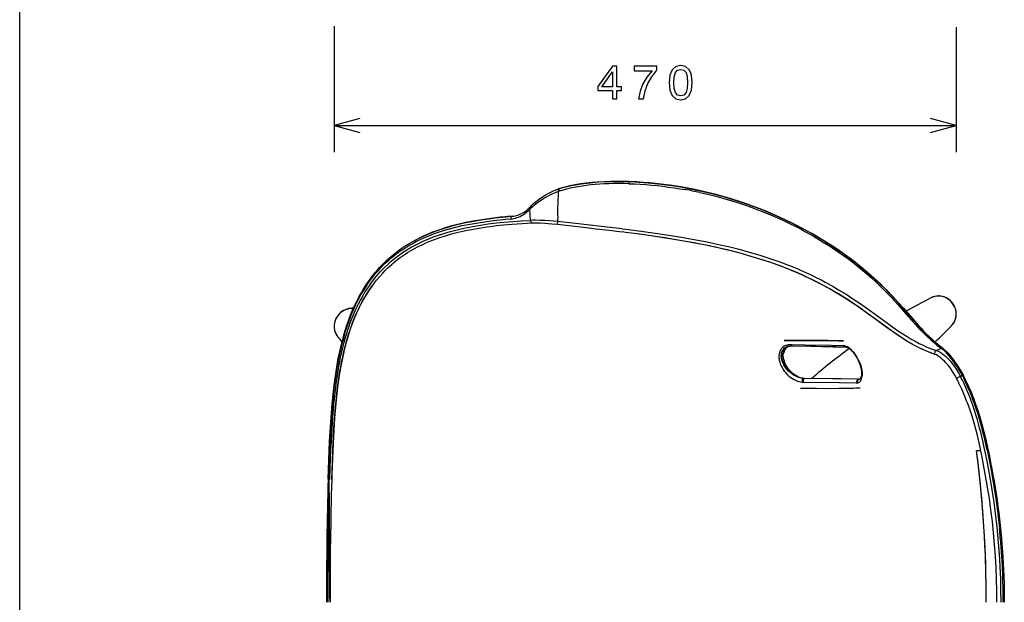
# Model space of a CAD drawing. Extents: x 15 to 283, y 12 to 196.
# Drawn here: x 15 to 90, y 54 to 98 of the extents above; entities that cross this region are included whole.
import ezdxf

# ---------------------------------------------------------------- set-up
doc = ezdxf.new("R2010")
doc.units = 0
doc.layers.get('0').update_dxf_attribs({"linetype": 'CONTINUOUS'})

msp = doc.modelspace()

# ---------------------------------------------------------------- linework, layer by layer
at = {"color": 1}
msp.add_line((15.48588, 12.5), (15.48588, 196.371124), dxfattribs=at)
at = {"color": 34, "ltscale": 0.236607}
msp.add_line((39.134674, 97.278008), (39.134674, 87.813744), dxfattribs=at)
at = {"color": 34, "ltscale": 0.234567}
msp.add_line((85.91227, 97.196442), (85.91227, 87.813744), dxfattribs=at)
at = {"color": 34}
msp.add_line((39.134674, 89.813744), (85.91227, 89.813744), dxfattribs=at)
at = {"color": 7, "ltscale": 0.000174}
for p, q in [((61.28315, 85.59832), (61.290119, 85.598091)), ((61.28347, 85.598228), (61.29044, 85.598))]:
    msp.add_line(p, q, dxfattribs=at)
at = {"color": 7, "ltscale": 0.000175}
msp.add_line((61.283466, 85.598228), (61.290443, 85.598), dxfattribs=at)
at = {"color": 7, "ltscale": 0.000173}
msp.add_line((61.289051, 85.436745), (61.295979, 85.436554), dxfattribs=at)
at = {"color": 7, "ltscale": 0.009811}
msp.add_line((53.876728, 83.131042), (53.85218, 83.522697), dxfattribs=at)
at = {"color": 7, "ltscale": 0.011335}
msp.add_line((53.905106, 82.678543), (53.876732, 83.131042), dxfattribs=at)
at = {"color": 7, "ltscale": 0.010661}
msp.add_line((55.939198, 83.018135), (55.923805, 82.591988), dxfattribs=at)
at = {"color": 7, "ltscale": 0.007183}
msp.add_line((55.939198, 83.018135), (55.949463, 83.305283), dxfattribs=at)
at = {"color": 7, "ltscale": 0.007012}
msp.add_line((61.054123, 81.779762), (60.775944, 81.815536), dxfattribs=at)
at = {"color": 7, "ltscale": 0.007026}
msp.add_line((60.79657, 82.045792), (61.075497, 82.01149), dxfattribs=at)
at = {"color": 7, "ltscale": 3.6e-05}
msp.add_line((84.253487, 73.571404), (84.254562, 73.570457), dxfattribs=at)
at = {"color": 7, "ltscale": 0.007738}
msp.add_line((84.461197, 73.311539), (84.703659, 73.119171), dxfattribs=at)
at = {"color": 7, "ltscale": 0.00057}
for p, q in [((72.938812, 72.801979), (72.932457, 72.780083)), ((72.932457, 72.780075), (72.938805, 72.801979))]:
    msp.add_line(p, q, dxfattribs=at)
at = {"color": 7, "ltscale": 0.000567}
for p, q in [((72.938805, 72.801979), (72.945511, 72.823639)), ((72.945511, 72.823639), (72.938812, 72.801979))]:
    msp.add_line(p, q, dxfattribs=at)
at = {"color": 7, "ltscale": 0.000168}
msp.add_line((72.944717, 72.738365), (72.943153, 72.731827), dxfattribs=at)
at = {"color": 7, "ltscale": 1.5e-05}
msp.add_line((72.944824, 72.738945), (72.944717, 72.738365), dxfattribs=at)
at = {"color": 7, "ltscale": 0.000561}
msp.add_line((72.952965, 72.8451), (72.961014, 72.866066), dxfattribs=at)
at = {"color": 7, "ltscale": 0.00056}
for p, q in [((72.961014, 72.866058), (72.952995, 72.845131)), ((72.972198, 72.845154), (72.96524, 72.823853)), ((72.969582, 72.886917), (72.978889, 72.907295)), ((72.978882, 72.907303), (72.969589, 72.886902))]:
    msp.add_line(p, q, dxfattribs=at)
at = {"color": 7, "ltscale": 7.3e-05}
msp.add_line((72.954636, 72.784477), (72.953995, 72.781647), dxfattribs=at)
at = {"color": 7, "ltscale": 0.000563}
for p, q in [((72.961014, 72.866066), (72.969574, 72.886887)), ((72.969582, 72.886879), (72.961014, 72.866058))]:
    msp.add_line(p, q, dxfattribs=at)
at = {"color": 7, "ltscale": 0.000547}
msp.add_line((72.979439, 72.865791), (72.972198, 72.845154), dxfattribs=at)
at = {"color": 7, "ltscale": 0.000275}
for p, q in [((72.983727, 72.917229), (72.978897, 72.907326)), ((72.978905, 72.907318), (72.983734, 72.917221))]:
    msp.add_line(p, q, dxfattribs=at)
at = {"color": 7, "ltscale": 0.000556}
msp.add_line((72.987221, 72.886124), (72.979271, 72.865349), dxfattribs=at)
at = {"color": 7, "ltscale": 0.0002}
msp.add_line((72.987221, 72.886124), (72.989799, 72.893692), dxfattribs=at)
at = {"color": 7, "ltscale": 0.000386}
msp.add_line((72.995323, 72.905983), (72.98941, 72.891708), dxfattribs=at)
at = {"color": 7, "ltscale": 0.000522}
msp.add_line((73.003693, 72.925056), (72.9953, 72.90593), dxfattribs=at)
at = {"color": 7, "ltscale": 0.000514}
msp.add_line((73.01252, 72.943672), (73.003716, 72.925102), dxfattribs=at)
at = {"color": 7, "ltscale": 0.000234}
msp.add_line((73.01667, 72.952019), (73.012497, 72.943619), dxfattribs=at)
at = {"color": 7, "ltscale": 0.003261}
msp.add_line((73.307213, 73.226357), (73.188049, 73.173256), dxfattribs=at)
at = {"color": 7, "ltscale": 0.000261}
msp.add_line((77.47699, 73.258087), (77.466576, 73.258507), dxfattribs=at)
at = {"color": 7, "ltscale": 0.000223}
msp.add_line((77.578438, 73.175423), (77.587349, 73.175156), dxfattribs=at)
at = {"color": 7, "ltscale": 0.000499}
msp.add_line((85.210983, 71.893791), (85.197937, 71.90892), dxfattribs=at)
at = {"color": 7, "ltscale": 0.000414}
msp.add_line((85.221756, 71.881203), (85.210983, 71.893791), dxfattribs=at)
at = {"color": 7, "ltscale": 4.8e-05}
msp.add_line((85.222992, 71.879745), (85.221756, 71.881203), dxfattribs=at)
at = {"color": 7, "ltscale": 0.000161}
msp.add_line((85.591209, 72.289177), (85.587448, 72.294411), dxfattribs=at)
at = {"color": 7, "ltscale": 0.000165}
msp.add_line((85.587746, 72.294342), (85.591698, 72.28904), dxfattribs=at)
at = {"color": 7, "ltscale": 5e-06}
msp.add_line((85.591385, 72.289124), (85.591202, 72.289177), dxfattribs=at)
at = {"color": 7, "ltscale": 8e-06}
msp.add_line((85.591698, 72.28904), (85.591393, 72.289124), dxfattribs=at)
at = {"color": 7, "ltscale": 4e-06}
msp.add_line((85.717865, 72.094833), (85.717697, 72.094856), dxfattribs=at)
at = {"color": 7, "ltscale": 0.000899}
msp.add_line((85.71788, 72.094864), (85.740601, 72.066978), dxfattribs=at)
at = {"color": 7, "ltscale": 0.005847}
msp.add_line((85.740601, 72.066978), (85.882011, 71.880676), dxfattribs=at)
at = {"color": 7, "ltscale": 0.000369}
msp.add_line((74.479927, 70.808296), (74.465714, 70.804367), dxfattribs=at)
at = {"color": 7, "ltscale": 0.000311}
msp.add_line((78.574554, 70.736832), (78.562561, 70.733513), dxfattribs=at)
at = {"color": 7, "ltscale": 7.1e-05}
for p, q in [((78.577408, 70.736763), (78.574554, 70.736832)), ((78.5774, 70.736778), (78.574562, 70.736832))]:
    msp.add_line(p, q, dxfattribs=at)
at = {"color": 7, "ltscale": 0.007886}
msp.add_line((87.744698, 65.39238), (87.431007, 65.359085), dxfattribs=at)
at = {"color": 7, "ltscale": 0.007884}
msp.add_line((87.431084, 65.359055), (87.74469, 65.39238), dxfattribs=at)
at = {"color": 7, "ltscale": 0.001426}
msp.add_line((87.756653, 65.336594), (87.74469, 65.39238), dxfattribs=at)
at = {"color": 7, "ltscale": 0.001438}
msp.add_line((88.057213, 65.420975), (88.045097, 65.477219), dxfattribs=at)
at = {"color": 7, "ltscale": 0.001703}
msp.add_line((88.223282, 65.435188), (88.208931, 65.501762), dxfattribs=at)
at = {"color": 7, "ltscale": 0.0017}
msp.add_line((88.288879, 65.48539), (88.303123, 65.418892), dxfattribs=at)
at = {"color": 7, "ltscale": 0.000341}
msp.add_line((38.789406, 63.197227), (38.789795, 63.210869), dxfattribs=at)
at = {"color": 34}
for points in [[(60.053009, 91.813744), (60.377216, 91.813744), (60.377216, 92.433342), (60.733849, 92.433342), (60.733849, 92.721527), (60.377216, 92.721527), (60.377216, 94.259712), (60.049408, 94.259712), (58.954308, 92.750343), (58.954308, 92.433342), (60.053009, 92.433342)], [(62.022751, 91.813744), (62.386585, 91.813744), (62.505459, 92.408127), (62.714394, 92.962875), (63.009785, 93.478012), (63.395229, 93.960716), (63.395229, 94.259712), (61.680531, 94.259712), (61.680531, 93.9319), (63.049408, 93.9319), (62.653156, 93.445587), (62.354164, 92.93766), (62.145229, 92.397316)], [(64.323906, 93.034927), (64.377937, 92.46936), (64.547249, 92.065903), (64.817421, 91.820946), (65.192062, 91.741699), (65.563095, 91.820946), (65.833267, 92.065903), (65.998978, 92.46936), (66.05661, 93.034927), (65.998978, 93.596886), (65.930534, 93.820229), (65.833267, 94.003944), (65.563095, 94.248901), (65.192062, 94.331757), (64.817421, 94.248901), (64.547249, 94.000343), (64.377937, 93.596886)], [(64.669724, 93.034927), (64.698547, 93.470802), (64.788605, 93.784203), (64.950706, 93.967918), (65.192062, 94.032761), (65.42981, 93.967918), (65.591919, 93.784203), (65.681976, 93.470802), (65.710793, 93.034927), (65.681976, 92.595444), (65.591919, 92.282043), (65.42981, 92.098328), (65.192062, 92.037086), (64.950706, 92.098328), (64.788605, 92.282043), (64.698547, 92.595444)], [(59.256901, 92.721527), (60.053009, 93.841843), (60.053009, 92.721527)]]:
    msp.add_lwpolyline(points, close=True, dxfattribs=at)
for points in [[(41.066525, 90.331383), (39.134674, 89.813744), (41.066525, 89.296104)], [(83.980423, 89.296104), (85.91227, 89.813744), (83.980423, 90.331383)]]:
    msp.add_lwpolyline(points, dxfattribs=at)
at = {"color": 7}
for points in [[(56.015259, 85.060638), (56.222183, 85.1203), (56.430943, 85.175858), (56.641045, 85.227348), (56.852547, 85.274971), (57.279423, 85.3592), (57.711288, 85.429672), (58.14814, 85.487419), (58.589401, 85.533272), (59.033993, 85.56797), (59.480953, 85.592224), (59.813038, 85.603882), (60.119949, 85.610138), (60.427372, 85.612297), (61.044483, 85.605034)], [(60.529842, 85.609306), (59.972565, 85.605499), (59.398182, 85.586975), (58.921249, 85.559135), (58.499847, 85.524162), (58.075256, 85.478142), (57.646114, 85.419556), (57.244999, 85.352684), (56.848766, 85.273918), (56.582798, 85.213257), (56.246956, 85.126846), (56.015541, 85.060364)], [(60.529804, 85.60952), (60.831158, 85.608971), (61.283466, 85.598236)], [(61.28347, 85.598236), (61.031757, 85.605331), (60.780544, 85.609467), (60.529842, 85.609306)], [(61.28347, 85.598236), (61.283916, 85.597832), (61.284767, 85.596069), (61.28693, 85.583771), (61.288555, 85.560982), (61.289051, 85.436745)], [(61.28347, 85.598228), (61.283913, 85.597824), (61.284763, 85.596054), (61.28693, 85.583717), (61.288548, 85.560989), (61.289051, 85.436745)], [(61.290123, 85.598099), (61.774944, 85.577682), (62.2593, 85.548477), (62.745365, 85.51062), (63.230721, 85.4645), (63.716187, 85.410233), (64.200706, 85.348076), (64.68692, 85.277733), (65.171944, 85.199631), (65.550201, 85.133209), (65.927605, 85.062111), (66.305527, 84.986031), (66.682465, 84.905251), (67.057892, 84.819878), (67.432213, 84.729805), (67.80394, 84.635391), (68.174446, 84.536301), (68.595284, 84.417618), (69.014359, 84.292839), (69.430969, 84.162163), (69.845627, 84.025429), (70.259178, 83.882309), (70.670601, 83.733162), (71.08004, 83.577904), (71.487183, 83.416695), (71.890694, 83.250099), (72.291763, 83.077698), (72.687759, 82.900719), (73.0812, 82.718109), (73.468437, 82.531685), (73.85302, 82.339828), (74.230568, 82.144821), (74.605339, 81.944519), (74.972366, 81.741669), (75.336487, 81.533638), (75.692307, 81.32357), (76.045074, 81.108414), (76.389084, 80.891678), (76.729881, 80.669907), (77.061188, 80.447235), (77.389122, 80.21962), (77.706596, 79.992065), (78.020554, 79.759689), (78.323082, 79.528503), (78.622017, 79.292679), (78.90892, 79.059082), (79.1922, 78.821091), (79.462959, 78.586472), (79.730141, 78.347786), (79.984055, 78.114082), (80.234543, 77.876709), (80.471542, 77.645706), (80.705414, 77.411522), (81.144226, 76.955246), (81.552719, 76.511429), (81.932533, 76.084656), (82.285339, 75.680054), (82.613968, 75.301186), (82.922249, 74.94957), (83.104248, 74.746124), (83.288589, 74.544792), (83.459091, 74.363846), (83.632607, 74.185791), (83.8657, 73.957367), (84.088661, 73.7509), (84.301292, 73.564262), (84.503067, 73.394699), (84.880112, 73.087761)], [(61.290443, 85.598007), (61.74754, 85.578888), (62.389469, 85.538765), (62.83971, 85.501709), (63.19651, 85.467262), (63.553001, 85.428429), (64.130249, 85.356331), (64.719963, 85.271004), (65.358459, 85.165382), (65.922073, 85.060646), (66.516701, 84.938362), (66.973656, 84.83606), (67.425827, 84.727562), (68.046753, 84.566612), (68.416794, 84.463989), (69.020409, 84.285599), (69.611534, 84.097435), (69.801262, 84.034164), (70.355919, 83.841034), (70.839127, 83.66272), (71.472961, 83.414352), (72.090851, 83.156105), (72.571457, 82.944008), (73.049721, 82.723015), (73.619118, 82.446648), (74.137817, 82.181969), (74.50293, 81.988045), (74.775291, 81.839157), (75.165047, 81.619591), (75.549347, 81.395325), (76.016418, 81.111877), (76.187561, 81.004913), (76.733421, 80.651878), (77.227501, 80.31591), (77.34877, 80.230911), (77.776741, 79.922546), (78.263077, 79.555168), (78.378761, 79.464989), (78.833153, 79.099648), (79.145508, 78.8377), (79.54258, 78.491104), (79.720718, 78.330406), (80.129509, 77.948853), (80.510635, 77.576317), (80.865204, 77.214691), (81.157036, 76.906128), (81.572495, 76.450729), (82.026268, 75.935562), (82.656143, 75.207741), (83.018707, 74.796471), (83.318916, 74.468994), (83.572281, 74.205925), (83.820145, 73.962631), (84.123718, 73.68438), (84.41188, 73.437576), (84.790405, 73.126846)], [(61.290443, 85.598007), (61.29089, 85.597603), (61.291737, 85.595833), (61.2939, 85.583527), (61.295513, 85.560768), (61.295979, 85.436554)], [(84.790405, 73.126846), (84.526009, 73.343102), (84.383041, 73.461678), (84.088005, 73.716042), (83.811234, 73.971146), (83.583138, 74.194962), (83.304764, 74.484085), (82.947929, 74.875702), (82.538452, 75.343391), (82.026733, 75.935013), (81.589966, 76.431183), (81.360336, 76.685524), (80.929741, 77.147285), (80.511513, 77.575432), (80.212212, 77.869408), (79.868828, 78.194237), (79.453354, 78.570366), (79.069382, 78.902367), (78.615288, 79.277077), (78.417526, 79.434532), (77.999664, 79.7565), (77.569145, 80.073807), (77.122223, 80.388863), (76.648956, 80.70771), (76.111565, 81.052589), (75.562843, 81.387283), (75.038765, 81.691566), (74.48407, 81.998215), (73.907829, 82.300865), (73.533302, 82.48922), (73.157387, 82.67186), (72.665901, 82.901161), (72.164322, 83.124321), (71.717171, 83.314201), (71.155037, 83.541), (70.585663, 83.757431), (70.132423, 83.920334), (69.600449, 84.101097), (68.988167, 84.295494), (68.394424, 84.470337), (67.849274, 84.619316), (67.534477, 84.700394), (66.891632, 84.854942), (66.244667, 84.995804), (65.595184, 85.122696), (65.208794, 85.191368), (64.550049, 85.296791), (63.924572, 85.383316), (63.493671, 85.435196), (62.877632, 85.49826), (62.375698, 85.539787), (61.898277, 85.570839), (61.290443, 85.598007)], [(61.290443, 85.598), (61.290886, 85.597595), (61.291737, 85.595825), (61.2939, 85.583481), (61.295509, 85.56076), (61.295982, 85.436554)], [(61.295979, 85.436554), (61.719826, 85.421097), (62.145092, 85.39872), (62.571785, 85.369568), (62.997852, 85.333939), (63.422932, 85.292023), (63.846859, 85.24398), (64.270248, 85.189857), (64.693634, 85.129623), (65.119957, 85.062805), (65.54776, 84.98954)], [(53.972103, 83.794762), (54.101894, 83.924736), (54.24345, 84.050423), (54.409874, 84.184074), (54.601257, 84.324013), (54.804893, 84.460304), (55.072742, 84.623383), (55.323322, 84.761322), (55.57283, 84.884956), (55.790833, 84.980278), (55.94593, 85.038406)], [(53.992432, 83.661087), (54.066883, 83.733566), (54.145515, 83.804337), (54.313793, 83.94207), (54.494164, 84.075119), (54.684605, 84.203568), (54.885513, 84.328415), (55.093983, 84.448158), (55.36631, 84.591164), (55.533875, 84.671776), (55.763748, 84.772469), (55.879749, 84.818062), (56.003311, 84.861458)], [(55.94593, 85.038406), (55.945881, 85.038223), (55.946079, 85.036995), (55.948906, 85.026817), (56.003315, 84.861458)], [(55.94593, 85.038406), (55.945885, 85.038284), (55.945892, 85.038048), (55.94643, 85.035522), (55.952473, 85.015213), (56.003311, 84.861458)], [(56.015541, 85.060371), (56.0154, 85.060577), (56.015312, 85.060646), (56.01524, 85.06057), (56.015224, 85.06044), (56.015396, 85.05909), (56.027901, 85.012321)], [(56.015289, 85.060646), (56.01524, 85.060547), (56.015228, 85.060402), (56.015274, 85.059914), (56.016537, 85.054138), (56.027927, 85.012375)], [(66.623932, 84.777351), (67.231071, 84.639717), (67.833771, 84.48999), (68.43161, 84.328293), (69.024971, 84.154495), (69.614899, 83.968231), (70.145981, 83.788773), (70.53714, 83.649345), (70.926895, 83.504189), (71.317886, 83.352249), (71.901794, 83.113342), (72.479263, 82.862686), (72.861435, 82.688774), (73.3255, 82.468819), (73.784454, 82.241638), (74.236206, 82.008385), (74.57151, 81.82885), (74.902519, 81.646072), (75.241165, 81.453171), (75.576431, 81.256104), (76.035759, 80.975945), (76.338753, 80.784348), (76.637344, 80.589928), (77.041634, 80.317421), (77.436966, 80.040062), (77.822823, 79.758278), (78.198647, 79.472603), (78.46067, 79.266487), (78.884399, 78.920303), (79.212242, 78.6409), (79.530777, 78.359154), (79.901497, 78.017799), (80.244377, 77.688583), (80.494698, 77.439751), (80.759567, 77.168587), (81.013138, 76.901459), (81.25724, 76.637535), (81.50444, 76.364159), (81.973434, 75.832611), (82.545776, 75.176735), (82.814941, 74.874046), (82.992935, 74.67865), (83.204559, 74.45311), (83.410362, 74.242302), (83.71344, 73.949409), (83.992813, 73.698586), (84.168076, 73.549713), (84.461197, 73.311539)], [(53.844849, 83.662041), (53.831985, 83.642509), (53.826321, 83.617981), (53.829502, 83.580261), (53.843185, 83.540535), (53.85218, 83.522697)], [(53.972107, 83.794762), (53.961502, 83.776337), (53.958359, 83.753021), (53.965046, 83.716667), (53.981937, 83.678543), (53.992432, 83.661087)], [(41.592476, 77.917839), (41.785591, 78.195969), (41.98632, 78.466423), (42.194641, 78.728989), (42.410366, 78.983322), (42.545979, 79.134796), (42.684101, 79.28286), (42.824623, 79.427429), (42.967289, 79.568268), (43.112156, 79.705505), (43.259319, 79.839256), (43.408772, 79.969582), (43.707241, 80.214302), (43.975044, 80.417656), (44.249325, 80.611427), (44.529686, 80.795616), (44.815445, 80.970108), (44.999561, 81.075981), (45.185696, 81.178116), (45.373764, 81.276573), (45.563786, 81.371475), (45.949394, 81.55088), (46.342232, 81.717049), (46.553585, 81.800095), (46.981827, 81.955894), (47.416973, 82.098549), (47.858429, 82.228745), (48.081329, 82.289383), (48.388096, 82.367638), (48.697403, 82.440811), (49.009235, 82.50914), (49.32354, 82.572845), (49.612373, 82.627098), (50.19566, 82.725128), (50.741436, 82.804146), (51.247753, 82.867569), (51.75819, 82.922745), (52.272545, 82.970222), (52.531185, 82.991241)], [(52.53117, 82.991241), (52.500698, 82.98365), (52.473095, 82.966499), (52.456112, 82.949455), (52.441631, 82.929146), (52.42078, 82.881493), (52.411934, 82.838493), (52.41024, 82.793877)], [(41.588516, 77.807472), (41.799397, 78.108871), (42.018337, 78.399612), (42.245186, 78.679596), (42.479763, 78.948715), (42.723949, 79.209023), (42.975601, 79.458176), (43.234535, 79.696198), (43.500568, 79.923157), (43.781239, 80.145058), (44.068901, 80.355515), (44.363251, 80.554688), (44.663956, 80.742798), (44.989075, 80.930298), (45.320679, 81.10611), (45.658321, 81.270622), (46.001579, 81.424248), (46.295059, 81.545631), (46.592152, 81.65992), (46.89267, 81.767387), (47.120193, 81.843674), (47.349468, 81.916389), (47.812965, 82.051552), (48.2826, 82.173737), (48.757874, 82.283783), (49.201687, 82.375404), (49.649555, 82.457977), (50.101376, 82.532127), (50.605083, 82.604935), (51.112694, 82.668739), (51.62413, 82.724182), (52.016247, 82.761177), (52.41024, 82.793877)], [(41.815964, 77.847107), (42.058174, 78.172745), (42.183094, 78.330696), (42.310486, 78.485336), (42.466629, 78.66655), (42.626221, 78.842903), (42.789352, 79.014519), (42.955795, 79.181236), (43.18449, 79.397461), (43.418907, 79.60482), (43.658958, 79.803436), (43.965096, 80.038353), (44.279293, 80.26001), (44.601154, 80.468651), (44.93026, 80.664581), (45.266201, 80.84816), (45.569866, 81.001137), (45.878368, 81.145058), (46.19141, 81.280228), (46.578785, 81.433693), (46.972073, 81.575287), (47.370872, 81.705635), (47.774803, 81.82534), (48.174713, 81.932755), (48.57885, 82.031075), (48.987057, 82.120842), (49.271397, 82.178154), (49.557442, 82.231781), (50.134327, 82.328568), (50.717098, 82.412331), (51.305157, 82.484131), (51.898018, 82.544907), (52.562077, 82.600586), (53.231236, 82.644821), (53.905106, 82.678543)], [(41.95475, 77.709984), (42.091232, 77.895821), (42.317047, 78.185066), (42.555679, 78.468407), (42.780151, 78.716179), (42.958858, 78.90155), (43.196724, 79.13343), (43.465496, 79.376724), (43.598423, 79.490295), (43.80125, 79.655533), (44.096649, 79.880089), (44.390388, 80.086014), (44.654991, 80.257988), (44.986954, 80.45742), (45.185539, 80.568726), (45.459225, 80.713089), (45.798119, 80.878502), (46.034225, 80.985703), (46.412159, 81.144722), (46.798553, 81.292694), (47.159428, 81.4188), (47.568596, 81.54895), (47.94437, 81.657547), (48.362148, 81.767082), (48.778107, 81.865456), (49.278835, 81.971085), (49.451122, 82.00444), (50.030354, 82.106331), (50.616249, 82.194695), (50.85714, 82.227112), (51.345257, 82.286392), (51.841396, 82.338516), (52.525768, 82.398216), (53.261604, 82.44828), (54.012238, 82.485954)], [(49.703358, 82.64212), (49.223137, 82.551437), (48.748051, 82.450249), (48.397591, 82.367561), (47.886921, 82.233604), (47.491302, 82.117744), (47.199867, 82.024986), (46.855946, 81.906746), (46.463402, 81.759163), (46.083687, 81.60231), (45.872936, 81.508736), (45.665306, 81.411659), (45.297703, 81.226959), (45.185875, 81.167297)], [(51.102631, 82.849716), (50.588718, 82.78241), (50.08947, 82.707336), (49.569416, 82.617928), (49.038868, 82.513603), (48.522011, 82.397736)], [(55.923805, 82.591988), (55.635799, 82.619652), (55.349503, 82.643166), (54.973194, 82.667336), (54.606945, 82.682304), (54.25563, 82.686813), (54.07695, 82.684479), (53.905106, 82.678543)], [(53.905106, 82.678543), (53.907906, 82.644394), (53.914688, 82.611008), (53.924301, 82.582001), (53.937176, 82.554977), (53.963486, 82.518753), (53.996677, 82.492828), (54.012241, 82.485954)], [(54.012238, 82.485954), (54.311543, 82.491943), (54.631737, 82.486748), (54.967571, 82.471558), (55.226879, 82.454254), (55.490669, 82.432358), (55.917324, 82.388802)], [(55.923805, 82.591988), (55.916962, 82.52253), (55.913246, 82.456757), (55.914116, 82.405159), (55.917328, 82.388802)], [(55.917324, 82.388802), (57.872967, 82.165993), (58.843937, 82.052505), (59.812538, 81.935966), (60.775944, 81.815544)], [(58.371693, 82.326721), (56.822227, 82.495644), (55.923805, 82.591988)], [(60.79657, 82.045792), (59.205067, 82.233124), (58.371693, 82.326721)], [(84.305252, 72.611679), (83.973289, 72.731407), (83.631348, 72.867683), (83.456451, 72.943138), (83.278809, 73.02401), (82.982262, 73.168861), (82.677238, 73.330742), (82.363647, 73.510345), (82.079834, 73.683624), (81.788254, 73.87101), (81.416061, 74.12146), (81.032761, 74.389496), (80.75116, 74.591057), (80.169365, 75.014099), (79.487961, 75.510231), (79.136261, 75.76268), (78.535309, 76.183647), (78.212288, 76.403137), (77.883316, 76.621078), (77.578293, 76.817802), (77.268333, 77.012199), (76.841011, 77.270866), (76.404068, 77.524055), (75.980728, 77.758499), (75.549767, 77.986374), (75.112167, 78.206932), (74.767197, 78.373344), (74.262047, 78.605591), (73.749443, 78.827995), (73.228767, 79.040955), (72.873344, 79.179237), (72.514198, 79.313385), (71.958344, 79.510559), (71.39608, 79.697861), (70.826607, 79.875999), (70.237167, 80.049034), (69.659775, 80.208298), (68.992409, 80.380615), (68.605629, 80.475082), (67.801331, 80.65979), (67.203651, 80.78759), (66.401001, 80.94783), (65.432312, 81.125824), (64.545647, 81.276016), (64.022873, 81.359604), (63.290665, 81.471123), (62.126255, 81.637024), (61.054123, 81.779762)], [(84.305252, 72.611679), (83.951897, 72.739517), (83.683182, 72.846085), (83.389122, 72.973274), (83.174011, 73.073784), (82.876114, 73.223724), (82.546486, 73.404045), (82.196129, 73.611465), (81.855995, 73.826714), (81.468224, 74.085693), (81.373581, 74.150719), (80.846313, 74.522606), (80.363846, 74.872124), (79.773987, 75.302681), (79.171631, 75.737465), (78.624077, 76.122467), (78.032623, 76.522903), (77.525803, 76.851128), (77.002625, 77.174324), (76.486351, 77.477242), (75.966957, 77.765945), (75.432426, 78.046577), (74.874695, 78.322182), (74.460754, 78.515823), (74.02404, 78.710472), (73.697052, 78.850006), (73.132614, 79.078918), (72.644455, 79.265366), (72.035568, 79.483902), (71.417351, 79.690994), (71.070015, 79.801239), (70.398766, 80.002693), (69.917023, 80.138542), (69.387039, 80.280197), (68.68103, 80.457001), (67.880074, 80.642441), (67.042625, 80.820801), (66.192986, 80.987419), (65.428085, 81.126572), (64.517395, 81.280624), (63.414921, 81.452621), (62.432434, 81.59462), (61.686687, 81.696564), (61.054123, 81.779762)], [(61.075504, 82.01149), (62.220028, 81.865089), (63.434883, 81.697334), (64.118629, 81.59597), (65.069305, 81.445168), (65.378029, 81.39344), (66.325935, 81.225143), (67.17366, 81.061134), (68.034889, 80.879677), (68.78006, 80.709114), (69.492508, 80.532982), (69.907677, 80.423927), (70.522156, 80.253159), (71.076157, 80.088959), (71.747887, 79.875656), (72.198975, 79.723076), (72.645447, 79.564148), (73.086708, 79.398888), (73.566315, 79.209511), (74.000397, 79.028877), (74.43, 78.841003), (74.988319, 78.582626), (75.234276, 78.463448), (75.743309, 78.206223), (76.046661, 78.045876), (76.569794, 77.756592), (77.059113, 77.471184), (77.620331, 77.126305), (78.144997, 76.787346), (78.673706, 76.430832), (79.280975, 76.005371), (79.915237, 75.548042), (80.734413, 74.951805), (81.310249, 74.541725), (81.649551, 74.308678), (81.892967, 74.147072), (82.209892, 73.945244), (82.518661, 73.759468), (82.819366, 73.590134), (83.131813, 73.427315), (83.474556, 73.264656), (83.659248, 73.183838), (83.959084, 73.062218), (84.280228, 72.943787), (84.418922, 72.895897)], [(38.68071, 63.224464), (38.725868, 64.662369), (38.753677, 65.379929), (38.786346, 66.094154), (38.824669, 66.803696), (38.869312, 67.508522), (38.920971, 68.207726), (38.980431, 68.900192), (39.050682, 69.604362), (39.131153, 70.298485), (39.222923, 70.980652), (39.273151, 71.315147), (39.327091, 71.649063), (39.383842, 71.975876), (39.444672, 72.301949), (39.508373, 72.620094), (39.576492, 72.937317), (39.647446, 73.24575), (39.72311, 73.55307), (39.801552, 73.851097), (39.884937, 74.147781), (39.985123, 74.480339), (40.09219, 74.810738), (40.202732, 75.12841), (40.320282, 75.443558), (40.44104, 75.746086), (40.568821, 76.045723), (40.699593, 76.333191), (40.837296, 76.617401), (41.015182, 76.959854), (41.200455, 77.290642), (41.392937, 77.609901), (41.592472, 77.917831)], [(41.588516, 77.807472), (41.362896, 77.458908), (41.147522, 77.097443), (40.942593, 76.723236), (40.748272, 76.336449), (40.564674, 75.937309), (40.391888, 75.526115), (40.229942, 75.103271), (40.078835, 74.669296), (39.945667, 74.248703), (39.821991, 73.819283), (39.707577, 73.381737), (39.602119, 72.936798), (39.53228, 72.615891), (39.466618, 72.291756), (39.402161, 71.949211), (39.341934, 71.603897), (39.281891, 71.231293), (39.226212, 70.856133), (39.169453, 70.439125), (39.117329, 70.019661), (39.068306, 69.587021), (39.023468, 69.152466), (38.977581, 68.66114), (38.936161, 68.168015), (38.89518, 67.621918), (38.858727, 67.074364), (38.822968, 66.463142), (38.770432, 65.371643)], [(41.81596, 77.847107), (41.629585, 77.577393), (41.449642, 77.299309), (41.276272, 77.01297), (41.109623, 76.718536), (40.93428, 76.385612), (40.767223, 76.043068), (40.608547, 75.691116), (40.458321, 75.33004), (40.316589, 74.960197), (40.223297, 74.698807), (40.134045, 74.433441), (40.047653, 74.160561), (39.965366, 73.884033), (39.857285, 73.492477), (39.756809, 73.094635), (39.663681, 72.691093), (39.59462, 72.366325), (39.529846, 72.038605), (39.46579, 71.689072), (39.406078, 71.336769), (39.347084, 70.959328), (39.292484, 70.579552), (39.236053, 70.150574), (39.184448, 69.719604), (39.13652, 69.279526), (39.092762, 68.837379), (39.051785, 68.380966), (39.014576, 67.923172), (38.950294, 67.004326), (38.897903, 66.082581), (38.86816, 65.454033), (38.84024, 64.765266), (38.816185, 64.07695), (38.789795, 63.210869)], [(38.949429, 63.198845), (38.971413, 63.890316), (39.030205, 65.392662), (39.083668, 66.489334), (39.143196, 67.473518), (39.176579, 67.941772), (39.2136, 68.406624), (39.275604, 69.086693), (39.340706, 69.699081), (39.411598, 70.278038), (39.489204, 70.831558), (39.592449, 71.470268), (39.604218, 71.537575), (39.713207, 72.117805), (39.775448, 72.418762), (39.843006, 72.724533), (39.914825, 73.028481), (40.000061, 73.364609), (40.09285, 73.70414), (40.190445, 74.035324), (40.351563, 74.53344), (40.511868, 74.978882), (40.67107, 75.38047), (40.831097, 75.749878), (40.979691, 76.066757), (41.135994, 76.376678), (41.26881, 76.623497), (41.404987, 76.862556), (41.53923, 77.085747), (41.733917, 77.389923), (41.95475, 77.709984)], [(41.95475, 77.709984), (41.745838, 77.407738), (41.544151, 77.093697), (41.35001, 76.767647), (41.163708, 76.429375), (40.985497, 76.07869), (40.815582, 75.715431), (40.657856, 75.348518), (40.508251, 74.969307), (40.366798, 74.577759), (40.233486, 74.17395), (40.108257, 73.758003), (40.034218, 73.492538), (39.963242, 73.222435), (39.895115, 72.947044), (39.829987, 72.66716), (39.707085, 72.087029), (39.593136, 71.474228), (39.489792, 70.835487), (39.440834, 70.495323), (39.395145, 70.150597), (39.313152, 69.450569), (39.235001, 68.653702), (39.169266, 67.843102), (39.108337, 66.924118), (39.054356, 65.916504), (39.004139, 64.774475), (38.960167, 63.551937), (38.949429, 63.198845)], [(85.561478, 74.765678), (85.639282, 74.853973), (85.71624, 74.96167), (85.781219, 75.076958), (85.834503, 75.200882), (85.873024, 75.324974), (85.899101, 75.454887), (85.911736, 75.5868), (85.91095, 75.719398), (85.896896, 75.851334), (85.869835, 75.981316), (85.835014, 76.094589), (85.77829, 76.230377), (85.714813, 76.347153), (85.640366, 76.457268), (85.555649, 76.5597), (85.459389, 76.655334), (85.355301, 76.740128), (85.248215, 76.811371), (85.131096, 76.873886), (85.00843, 76.924461), (84.881409, 76.962471), (84.751266, 76.987404), (84.619263, 76.998848), (84.575127, 76.999619)], [(40.471096, 76.072601), (40.338596, 76.065796), (40.207397, 76.04554), (40.078827, 76.012177), (39.95414, 75.966148), (39.834576, 75.908043), (39.721214, 75.83847), (39.613163, 75.756531), (39.517296, 75.667953), (39.428654, 75.568695), (39.35004, 75.461334), (39.282238, 75.34687), (39.225937, 75.226402), (39.181747, 75.101021), (39.1502, 74.971947), (39.131718, 74.840446), (39.126614, 74.707832), (39.135082, 74.575401), (39.157097, 74.444984), (39.192795, 74.316917), (39.241669, 74.193726), (39.303391, 74.076424), (39.369587, 73.976807), (39.384712, 73.956718)], [(77.466576, 73.258507), (76.504044, 73.274193), (74.524658, 73.311737), (73.546196, 73.330269), (73.42849, 73.331734), (73.300957, 73.323982), (73.199188, 73.305908), (73.105186, 73.278214), (73.019165, 73.241692), (72.931084, 73.190666), (72.868393, 73.143456), (72.819572, 73.098656), (72.75396, 73.023506), (72.697563, 72.938301), (72.652512, 72.847374), (72.617058, 72.74733), (72.591957, 72.63855), (72.577988, 72.520409), (72.57534, 72.439606), (72.577873, 72.35788), (72.586105, 72.269951), (72.599792, 72.181694), (72.633461, 72.036858), (72.680168, 71.893341), (72.738968, 71.752205), (72.80899, 71.614388), (72.8871, 71.484406), (72.974373, 71.359276), (73.070168, 71.239677), (73.195084, 71.104866), (73.330208, 70.980362), (73.474541, 70.8675), (73.599281, 70.784508), (73.728928, 70.711227), (73.862686, 70.648712), (73.980888, 70.604248), (74.100929, 70.569443), (74.221947, 70.545135), (74.342934, 70.532242)], [(77.438034, 73.616882), (76.868881, 73.637901), (76.225609, 73.651932), (75.618683, 73.65847), (74.965904, 73.660286), (73.960297, 73.655388), (72.963753, 73.643951)], [(72.963753, 73.643951), (73.800125, 73.653938), (74.595207, 73.659439), (75.552841, 73.658875), (76.352303, 73.649803), (77.060333, 73.631882), (77.438034, 73.616882)], [(74.412727, 70.805878), (74.331566, 70.813065), (74.25013, 70.825851), (74.166183, 70.844551), (74.082909, 70.868393), (73.994385, 70.899406), (73.907219, 70.935608), (73.793457, 70.991432), (73.683144, 71.055077), (73.59417, 71.113571), (73.491524, 71.189674), (73.36689, 71.296005), (73.281013, 71.379517), (73.169563, 71.50312), (73.104614, 71.584961), (73.025764, 71.697067), (72.955101, 71.813744), (72.890129, 71.94146), (72.829498, 72.091827), (72.802689, 72.177422), (72.773117, 72.305115), (72.758537, 72.411537), (72.75399, 72.49736), (72.759338, 72.616081), (72.778267, 72.726135), (72.79599, 72.78846), (72.837082, 72.887924), (72.880432, 72.961502), (72.937943, 73.034126), (73.005409, 73.097145), (73.066757, 73.140785), (73.148628, 73.184227), (73.232346, 73.215256), (73.327812, 73.237724), (73.438652, 73.249573), (73.55838, 73.249817), (75.322845, 73.217049), (76.828682, 73.190804), (77.569023, 73.175751), (77.578438, 73.175423)], [(73.957054, 70.932648), (73.86515, 70.976425), (73.775459, 71.025429), (73.65432, 71.101967), (73.538696, 71.187119), (73.429192, 71.280014), (73.347885, 71.357819), (73.270927, 71.439568), (73.174667, 71.555305), (73.087448, 71.676834), (73.010963, 71.801552), (72.944702, 71.93026), (72.893265, 72.05204), (72.852119, 72.175789), (72.822281, 72.300621), (72.804871, 72.425499), (72.800797, 72.534531), (72.808357, 72.64151), (72.826439, 72.736984), (72.854706, 72.825104), (72.892662, 72.905632), (72.938721, 72.976715), (72.991447, 73.038086), (73.052429, 73.092339), (73.10305, 73.127914), (73.188019, 73.173241)], [(74.036926, 70.899765), (73.910995, 70.968864), (73.789925, 71.047058), (73.674278, 71.133453), (73.557144, 71.234047), (73.447357, 71.342209), (73.345528, 71.457077), (73.252281, 71.577797), (73.168251, 71.703598), (73.09465, 71.832649), (73.031494, 71.965118), (72.982521, 72.091682), (72.944321, 72.219643), (72.917847, 72.34803), (72.904831, 72.464027), (72.903152, 72.57843), (72.913605, 72.689659)], [(72.953995, 72.781647), (72.946426, 72.747131), (72.943153, 72.731827)], [(73.043816, 73.001938), (73.064034, 73.029411), (73.125259, 73.101913), (73.197151, 73.163277), (73.249397, 73.196999)], [(73.188019, 73.173241), (73.246193, 73.196114), (73.306938, 73.214203), (73.373276, 73.228188), (73.441368, 73.236832), (73.549927, 73.240341), (73.586807, 73.239883), (74.967407, 73.217911), (76.637779, 73.187317), (77.328651, 73.173424), (77.605034, 73.165993), (77.633598, 73.164528), (77.68132, 73.156853)], [(78.459328, 70.463348), (78.500954, 70.469131), (78.540054, 70.480087), (78.577347, 70.496223), (78.611839, 70.517029), (78.658905, 70.556938), (78.6996, 70.606003), (78.734047, 70.663223), (78.754677, 70.708046), (78.772324, 70.756187), (78.788673, 70.813904), (78.80143, 70.87513), (78.814133, 70.974136), (78.819023, 71.079651), (78.816315, 71.190834), (78.80938, 71.277473), (78.798317, 71.366577), (78.774399, 71.502594), (78.7416, 71.642471), (78.699997, 71.785301), (78.664841, 71.888832), (78.625214, 71.993095), (78.565475, 72.132523), (78.497963, 72.2714), (78.422859, 72.40847), (78.328918, 72.559937), (78.226112, 72.7052), (78.115372, 72.841415), (78.014778, 72.948875), (77.910789, 73.044571), (77.826202, 73.110893), (77.741966, 73.166267), (77.65947, 73.209404), (77.590355, 73.236176), (77.524658, 73.252556), (77.47699, 73.258087)], [(77.587349, 73.175156), (77.639343, 73.168411), (77.689308, 73.154396), (77.757553, 73.125465), (77.854942, 73.06781), (77.957962, 72.989105), (78.068169, 72.886475), (78.175385, 72.769089), (78.262741, 72.660027), (78.359993, 72.523117), (78.4636, 72.356369), (78.542961, 72.210464), (78.627007, 72.03231), (78.703148, 71.8395), (78.761253, 71.656487), (78.796822, 71.511398), (78.812141, 71.431114), (78.832108, 71.271057), (78.835579, 71.136742), (78.827805, 71.038017), (78.810959, 70.953003), (78.789368, 70.890068), (78.762527, 70.838745), (78.72966, 70.7967), (78.685005, 70.761185), (78.640778, 70.741859), (78.590042, 70.733398)], [(77.665039, 73.162048), (77.732002, 73.136459), (77.808571, 73.094109), (77.902771, 73.026718), (77.997841, 72.943695), (78.09761, 72.841202), (78.209953, 72.706558), (78.316864, 72.557617), (78.42717, 72.378578), (78.524315, 72.192917), (78.606796, 72.005516), (78.673897, 71.820572), (78.725388, 71.641609), (78.761475, 71.471565), (78.782593, 71.313171), (78.789391, 71.168983), (78.783295, 71.046265), (78.767021, 70.945625), (78.74369, 70.867561), (78.715027, 70.808372), (78.687477, 70.772125), (78.658524, 70.749466), (78.637688, 70.740967)], [(84.418922, 72.895897), (84.373741, 72.872772), (84.33564, 72.838425), (84.306725, 72.794762), (84.289368, 72.745201), (84.284729, 72.693092), (84.293243, 72.641876), (84.305252, 72.611679)], [(85.197937, 71.90892), (85.110428, 72.00692), (85.023315, 72.098549), (84.937721, 72.182877), (84.853256, 72.260529), (84.742516, 72.353745), (84.635254, 72.434311), (84.532234, 72.501976), (84.414688, 72.566208), (84.305252, 72.611679)], [(84.418922, 72.895897), (84.537483, 72.851547), (84.663704, 72.788284), (84.796356, 72.706337), (84.934097, 72.606178), (85.075439, 72.488548), (85.246689, 72.326721), (85.418365, 72.143402), (85.588158, 71.940697), (85.753975, 71.720757), (85.919449, 71.477272), (86.07711, 71.219696), (86.225502, 70.950142)], [(85.531548, 72.296425), (85.347412, 72.521515), (85.175865, 72.713188), (85.019028, 72.86998), (84.88588, 72.985626), (84.824913, 73.031868), (84.767639, 73.070595)], [(85.58744, 72.294418), (85.408875, 72.520729), (85.245293, 72.711487), (85.097633, 72.867195), (84.966476, 72.988792), (84.907555, 73.037025), (84.851601, 73.078278)], [(84.853119, 73.078064), (84.907944, 73.036469), (85.032578, 72.929901), (85.152184, 72.81208), (85.304688, 72.644279), (85.498322, 72.409363), (85.587738, 72.29435)], [(84.936485, 73.043922), (85.036209, 72.962624), (85.142334, 72.86274), (85.273857, 72.723976), (85.412872, 72.562943), (85.584213, 72.348007), (85.65683, 72.25219)], [(85.949333, 70.77877), (85.797089, 71.058151), (85.63562, 71.322189), (85.467369, 71.568047), (85.294983, 71.793114), (85.222992, 71.879745)], [(85.717697, 72.094856), (85.642868, 72.20443), (85.591202, 72.289177)], [(85.591385, 72.289124), (85.647865, 72.19545), (85.717865, 72.094833)], [(85.882011, 71.880676), (85.784431, 72.012398), (85.717712, 72.094887)], [(85.71788, 72.094864), (85.751823, 72.08432), (85.777618, 72.063377)], [(85.855446, 71.963524), (85.875198, 71.93177), (85.881485, 71.9151), (85.884216, 71.898056), (85.881989, 71.880638)], [(85.855446, 71.963524), (86.025322, 71.728012), (86.184715, 71.482697), (86.339592, 71.218079), (86.444946, 71.020592)], [(85.855469, 71.963524), (85.877739, 71.926041), (85.883469, 71.906342), (85.882011, 71.880676)], [(85.882011, 71.880676), (85.874146, 71.86544), (85.858383, 71.851028)], [(85.881989, 71.880638), (85.874054, 71.865303), (85.858391, 71.851036)], [(85.881989, 71.880638), (86.007446, 71.701149), (86.130226, 71.510895), (86.249138, 71.311104), (86.398796, 71.034233)], [(86.398796, 71.034233), (86.280411, 71.25576), (86.156853, 71.46756), (86.049858, 71.637161), (85.907288, 71.845581), (85.881989, 71.880638)], [(74.479919, 70.808296), (74.375862, 70.814949), (74.271156, 70.83139), (74.166893, 70.856628), (74.061058, 70.890823), (73.957054, 70.932648)], [(74.342934, 70.532242), (74.338181, 70.58165), (74.339104, 70.634842), (74.350739, 70.706573), (74.36026, 70.736572), (74.372246, 70.762955), (74.391449, 70.790154), (74.412727, 70.80587)], [(74.412727, 70.80587), (74.393921, 70.792625), (74.373741, 70.765648)], [(74.465706, 70.804367), (74.451164, 70.795586), (74.439156, 70.78373), (74.416519, 70.746384), (74.405212, 70.715904), (74.392273, 70.654099), (74.388802, 70.589813), (74.393738, 70.530457)], [(74.465706, 70.804367), (74.442528, 70.787476), (74.422981, 70.759544), (74.411049, 70.733047), (74.401749, 70.70369), (74.390694, 70.63961), (74.388939, 70.584625), (74.393738, 70.530457)], [(74.393738, 70.530457), (77.096199, 70.487846), (78.355515, 70.463959), (78.424477, 70.462524)], [(78.562561, 70.733513), (78.495758, 70.735115), (76.596916, 70.773155), (74.465706, 70.804367)], [(78.574554, 70.736832), (77.245621, 70.763924), (74.479927, 70.808296)], [(86.225502, 70.950142), (86.185226, 70.939034), (86.143349, 70.923248), (86.054306, 70.87738), (86.014786, 70.850655), (85.980972, 70.822289), (85.956894, 70.794159), (85.949333, 70.77877)], [(86.713188, 69.045448), (86.525192, 69.524918), (86.32576, 69.992088), (86.114937, 70.446404)], [(86.394028, 70.610313), (86.50399, 70.376999), (86.610443, 70.141556), (86.713425, 69.90406), (86.812965, 69.664642), (87.001953, 69.180458)], [(87.285179, 68.881882), (87.121376, 69.329109), (86.946747, 69.770699), (86.76088, 70.206131), (86.563454, 70.634895)], [(86.594498, 70.638893), (86.791985, 70.21003), (86.978043, 69.774185), (87.152962, 69.33194), (87.317093, 68.88385)], [(86.594498, 70.638893), (86.791985, 70.21003), (86.978043, 69.774185), (87.152962, 69.33194), (87.317093, 68.88385)], [(86.641174, 70.624458), (86.838539, 70.196144), (87.024796, 69.760139), (87.200172, 69.316902), (87.365021, 68.866905)], [(74.196999, 70.072304), (75.395126, 70.05854), (76.50396, 70.054825), (77.080788, 70.057884), (77.617477, 70.064995), (78.185654, 70.078529), (78.690865, 70.097763)], [(74.196999, 70.072304), (75.304916, 70.05928), (76.335121, 70.054665), (77.112411, 70.058174)], [(77.112411, 70.058174), (77.963539, 70.072395), (78.343231, 70.083687), (78.690865, 70.097763)], [(86.713188, 69.045448), (86.808334, 68.7864), (86.899933, 68.525414), (87.072975, 67.997757), (87.181755, 67.640244), (87.28537, 67.278969), (87.38475, 66.911797), (87.479591, 66.541061), (87.616028, 65.970749), (87.744698, 65.39238)], [(88.045158, 65.477219), (87.902382, 66.11718), (87.749268, 66.750755), (87.668106, 67.064934), (87.583534, 67.377304), (87.496803, 67.682556), (87.406265, 67.986023), (87.279259, 68.387764), (87.14463, 68.78598), (87.001953, 69.180458)], [(88.208984, 65.501793), (88.099579, 65.99649), (87.998566, 66.428673), (87.914986, 66.768433), (87.827522, 67.107155), (87.672943, 67.66658), (87.524544, 68.160797), (87.40799, 68.522766), (87.285187, 68.881882)], [(87.317093, 68.88385), (87.42659, 68.564751), (87.530251, 68.246109), (87.628975, 67.926262), (87.72345, 67.603882), (87.828049, 67.226845), (87.928772, 66.842102), (88.104858, 66.114929), (88.241379, 65.501884)], [(87.317093, 68.88385), (87.428894, 68.557846), (87.536118, 68.227524), (87.638733, 67.893715), (87.736328, 67.558678), (87.829315, 67.222137), (87.91806, 66.884087), (88.003265, 66.54319), (88.125542, 66.024841), (88.241379, 65.501884)], [(87.365021, 68.866905), (87.503784, 68.459488), (87.676765, 67.909592), (87.837151, 67.352028), (87.98632, 66.786621), (88.125778, 66.213203), (88.288887, 65.485382)], [(38.770432, 65.371643), (38.742516, 64.654655), (38.697205, 63.21891)], [(88.170921, 53.975208), (88.163498, 55.11578), (88.14122, 56.256245), (88.104095, 57.3965), (88.052139, 58.536442), (87.985374, 59.675968), (87.903816, 60.81498), (87.80751, 61.953365), (87.696472, 63.091034), (87.570755, 64.227875), (87.430397, 65.3638)], [(88.969803, 53.975117), (88.962708, 54.845745), (88.941414, 55.716099), (88.905945, 56.585903), (88.856339, 57.454872), (88.792625, 58.322731), (88.71489, 59.189194), (88.623199, 60.053993), (88.517662, 60.916862), (88.398384, 61.77755), (88.265511, 62.635826), (88.121246, 63.479969), (88.017929, 64.041), (87.852425, 64.879585), (87.75666, 65.336601)], [(89.278839, 53.975117), (89.271721, 54.85062), (89.250267, 55.728638), (89.214355, 56.609066), (89.179955, 57.23653), (89.138245, 57.86364), (89.089287, 58.489693), (89.038849, 59.05442), (88.982567, 59.618008), (88.912895, 60.245674), (88.83609, 60.87154), (88.752243, 61.495277), (88.684799, 61.961578), (88.613472, 62.426624), (88.486298, 63.197609), (88.332031, 64.053711), (88.229393, 64.584976), (88.057213, 65.420975)], [(88.223282, 65.435188), (88.402054, 64.565247), (88.503845, 64.036484), (88.616089, 63.419006), (88.74057, 62.682861), (88.878342, 61.787243), (89.004883, 60.862152), (89.08696, 60.188507), (89.160889, 59.511818)], [(88.303123, 65.4189), (88.400894, 64.951385), (88.494766, 64.483017), (88.584839, 64.013008), (88.670921, 63.542213), (88.753029, 63.070408), (88.831131, 62.597626), (88.905182, 62.123917), (88.975166, 61.649319), (89.041046, 61.173882), (89.102791, 60.697651), (89.160385, 60.220665), (89.213791, 59.742985), (89.263008, 59.264656), (89.308006, 58.785721), (89.348763, 58.30624), (89.385277, 57.82626), (89.417519, 57.34584), (89.445488, 56.865032), (89.469177, 56.383892), (89.488564, 55.90247), (89.503647, 55.42083), (89.514435, 54.939014), (89.520897, 54.457096), (89.523056, 53.975113)]]:
    msp.add_lwpolyline(points, dxfattribs=at)
for centre, radius, start, end in [((60.400051, 58.444141), 27.16854, 88.137294, 88.655104), ((56.578896, 83.185196), 1.958315, 106.723386, 108.857663), ((-693.300659, 110.015663), 749.726108, 357.958299, 358.077297), ((56.584991, 83.174828), 1.78411, 106.907938, 109.028124), ((65.849022, 87.819344), 10.214389, 195.950481, 196.713523), ((65.948677, 87.842285), 10.316502, 195.921152, 196.67638), ((60.170364, 54.881653), 30.584334, 77.818504, 79.873509), ((49.91856, 87.55426), 5.52857, 315.249594, 317.155337), ((55.072418, 49.970299), 33.118273, 94.389068, 96.884861), ((49.70047, 87.870796), 6.011874, 313.676424, 315.55434), ((84.572571, 75.75988), 1.239647, 89.882079, 117.189995), ((104.678802, 36.787132), 45.093156, 117.286697, 119.985209), ((40.471191, 74.790543), 1.282061, 85.189316, 90.004237), ((40.487644, 74.801041), 1.265862, 85.96235, 90.006279), ((53.262657, 106.135574), 45.025378, 313.624095, 315.835526), ((72.705826, 99.58519), 42.037075, 217.564806, 218.30248), ((72.861755, 72.757767), 0.085507, 307.278507, 342.325557), ((73.809708, 72.548553), 0.907148, 168.123071, 171.051282), ((73.732628, 72.56958), 0.827397, 165.26114, 168.449417), ((72.883545, 72.851212), 0.086233, 304.512431, 343.248427), ((72.883446, 72.851204), 0.086306, 304.570911, 341.513243), ((72.890198, 72.874313), 0.08709, 303.89962, 340.425789), ((72.897331, 72.897346), 0.088001, 303.169295, 339.217526), ((73.449181, 72.660461), 0.529454, 159.590307, 162.049079), ((73.452576, 72.659424), 0.532994, 159.613051, 162.055486), ((72.905266, 72.919937), 0.088698, 302.510373, 337.579682), ((73.705742, 72.602539), 0.772811, 163.27376, 166.359475), ((72.91391, 72.941429), 0.088833, 302.007842, 336.436382), ((72.923111, 72.962906), 0.089058, 301.43123, 334.876295), ((72.933121, 72.983475), 0.08884, 300.998087, 333.329576), ((72.93824, 72.993408), 0.088704, 300.845507, 332.183814), ((73.583672, 72.622856), 0.668249, 147.174553, 153.864532), ((73.58004, 72.624954), 0.664054, 147.156876, 153.888574), ((73.564522, 72.67025), 0.615995, 146.166035, 152.781933), ((73.559135, 72.637749), 0.639583, 119.082422, 147.104093), ((73.558563, 72.638321), 0.638775, 119.088337, 147.119351), ((72.976212, 73.066597), 0.093555, 299.400123, 316.27123), ((72.981674, 73.060936), 0.085687, 316.487474, 326.16175), ((105.21508, 35.889446), 46.138914, 126.346642, 130.830703), ((73.799248, 94.529472), 24.099569, 296.145887, 297.073187), ((85.840881, 74.550652), 1.828219, 231.535097, 234.052787), ((84.826706, 72.888222), 0.191683, 82.07854, 107.944009), ((84.764961, 72.945862), 0.182754, 50.959328, 81.997254), ((85.890106, 74.449661), 1.720229, 230.262292, 232.864689), ((85.518425, 73.997665), 1.135037, 230.104036, 234.114983), ((85.905167, 74.347824), 1.624346, 230.871531, 233.390791), ((85.538689, 72.104782), 0.191753, 74.045883, 92.133392), ((85.553619, 72.126389), 0.171418, 78.514589, 97.391278), ((86.718132, 72.954803), 1.356965, 209.024092, 219.391035), ((85.498207, 72.133575), 0.198067, 27.059598, 36.7894), ((85.697876, 71.937622), 0.158582, 82.760904, 100.321907), ((85.697617, 71.936752), 0.159407, 82.699842, 100.171561), ((81.503891, 68.655975), 5.400922, 36.268902, 39.531803), ((86.528259, 72.658401), 0.957952, 206.984338, 218.40093), ((82.544205, 69.463867), 4.148792, 37.048971, 38.797636), ((74.790337, 70.600258), 0.452542, 168.394366, 188.644337), ((74.409225, 71.696785), 1.166433, 266.741717, 269.239176), ((74.47702, 72.16259), 1.358247, 267.286678, 269.522745), ((74.472488, 72.000092), 1.195727, 267.135191, 269.675181), ((78.433006, 70.841591), 0.379161, 268.710601, 273.981096), ((78.578377, 71.093018), 0.359822, 267.481837, 271.858444), ((78.577995, 71.050751), 0.317588, 267.21593, 272.174846), ((78.584869, 71.014267), 0.277547, 268.458649, 282.782041), ((72.350433, 63.795605), 15.287072, 25.789119, 27.180938), ((72.148018, 63.757298), 15.808624, 25.689776, 27.064613), ((76.781815, 88.033928), 19.520221, 298.933232, 299.41237), ((72.155563, 63.749245), 15.968706, 25.543509, 27.124204), ((86.41581, 70.812927), 0.221973, 94.396063, 102.428426), ((72.228958, 63.732075), 15.975512, 25.558626, 27.144142), ((-548.926025, 53.977863), 587.745239, 359.999732, 0.898637), ((363.510925, 54.010441), 324.851838, 178.558985, 180.006224), ((35.08054, 53.944706), 54.36614, 4.505729, 5.877409), ((35.464348, 53.972424), 53.981324, 0.002857, 4.508406), ((374.750214, 53.973751), 336.181798, 179.80279, 179.9998)]:
    msp.add_arc(centre, radius, start, end, dxfattribs=at)
for centre, major_axis, ratio, start_param, end_param in [((438.95285, -192.974258), (386.290161, -275.60675), 0.102225, 2.990677385, 3.063015642), ((52.771355, 85.928429), (-0.706177, -2.899437), 0.698599, 0.614909932, 0.859560538), ((52.56245, 86.184021), (-0.586685, -3.369942), 0.708771, 0.178933104, 0.559303445), ((52.731777, 86.158867), (-0.612274, -3.144524), 0.684972, 0.187257174, 0.562744144), ((52.640434, 85.925713), (-0.742001, -3.089394), 0.717467, 0.623611149, 0.868019767), ((84.631767, 75.701286), (0.786713, -1.060837), 0.941864, 0.15290631, 2.988935002), ((40.416046, 74.778938), (0.898235, 0.968231), 0.945574, 0.720116909, 2.983282904), ((72.744499, 72.832443), (0.209648, -0.050194), 0.582097, 5.845369256, 6.27822537), ((77.61512, 73.377403), (-0.007656, -0.20575), 0.877559, 5.360753245, 6.121205939), ((77.625534, 73.376793), (-0.011806, -0.205414), 0.874178, 5.377863094, 6.135018803), ((85.499359, 72.134483), (0.157497, 0.117668), 0.719004, 0.000333541, 0.56270535), ((85.49823, 72.133606), (0.176334, 0.090134), 0.769643, 6.283009277, 6.965241125), ((85.622978, 71.939835), (0.154591, 0.12355), 0.61968, 0.000018109, 0.528539015), ((84.965797, 69.813942), (1.393162, -3.287498), 0.500935, 1.731768433, 2.012818995), ((78.594025, 70.531143), (-0.004734, -0.205742), 0.871884, 3.34421055, 5.072420188), ((78.629524, 70.531883), (0.014133, -0.205315), 0.882042, 3.282829607, 4.991446998), ((86.270142, 70.931107), (0.174816, 0.08947), 0.297045, 0.000229092, 0.605068221), ((-3554.234863, 65.689056), (3642.405029, -11.998734), 0.155024, 0.00050438, 0.020662023), ((43.812302, 53.743946), (0.029057, -42.18185), 0.124692, 4.485612979, 4.706826684), ((43.948143, 53.638069), (0.042995, -42.554035), 0.126416, 4.485169131, 4.677174265), ((44.211254, 53.721722), (0.032631, -42.255611), 0.127604, 4.48608541, 4.706293638)]:
    msp.add_ellipse(centre, major_axis=major_axis, ratio=ratio, start_param=start_param, end_param=end_param, dxfattribs=at)

doc.saveas('drawing.dxf')
